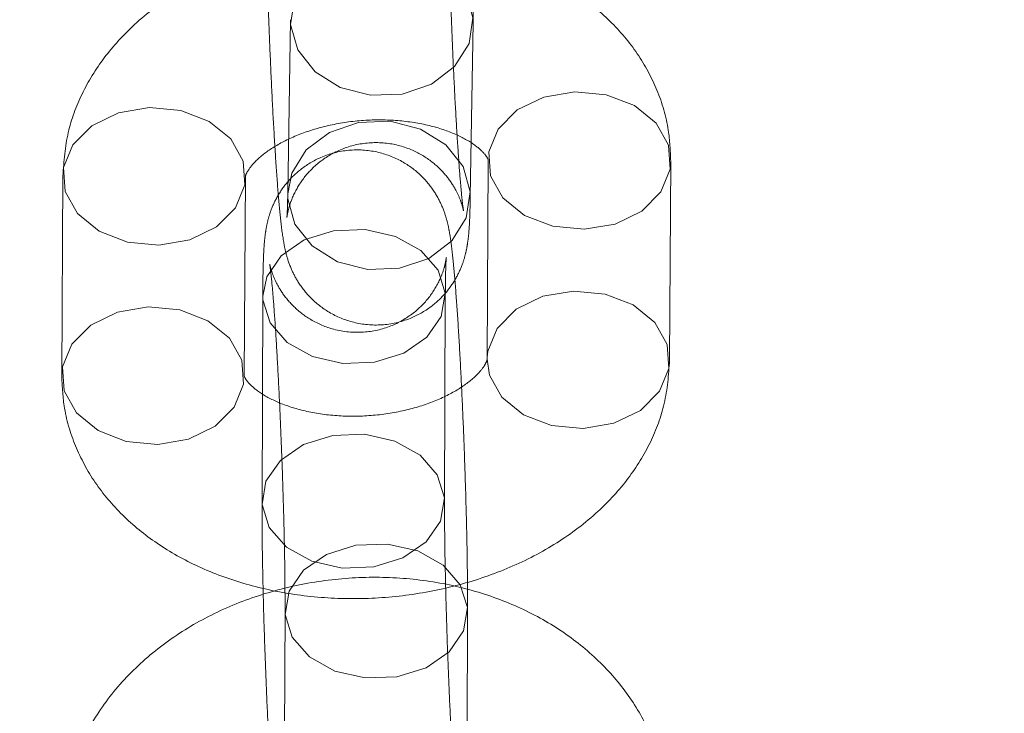
# Model space of a CAD drawing. Units: millimetres. Extents: x 0 to 42, y 0 to 29.8.
# Drawn here: x 11.9 to 11.9, y 21.8 to 21.9 of the extents above; entities that cross this region are included whole.
import ezdxf

# ---------------------------------------------------------------- set-up
doc = ezdxf.new("R2010")
doc.units = ezdxf.units.MM
doc.linetypes.add('HIDDEN', pattern=[0.1905, 0.127, -0.0635])
doc.layers.add('LE_NORM', color=179, linetype='Continuous', lineweight=40)
doc.styles.add('SLDTEXTSTYLE0', font='TXT', dxfattribs={"width": 0.605})
doc.dimstyles.new('SLDDIMSTYLE1', dxfattribs={"dimtxt": 0.35, "dimasz": 0.3, "dimexe": 0, "dimexo": 0.0625, "dimgap": 0.08750000000000001, "dimtad": 1, "dimlfac": 50, "dimrnd": 1e-09, "dimzin": 12, "dimdsep": 46, "dimtxsty": 'SLDTEXTSTYLE0', "dimsah": 1, "dimcen": 0.09, "dimadec": 0, "dimazin": 3, "dimtfac": 1, "dimtofl": 0, "dimtmove": 0, "dimatfit": 3, "dimfxl": 0, "dimfrac": 2, "dimtolj": 1, "dimtzin": 12, "dimarcsym": 0})

# ---------------------------------------------------------------- blocks, each defined once
blk = doc.blocks.new('_D_16')
at = {"layer": 'LE_NORM'}
for p, q in [((4.228321564058396, 21.70667480658144), (4.228321564058397, 23.97159890281471)), ((18.6283215640584, 21.70667480658143), (18.6283215640584, 23.9715989028147)), ((4.228321564058397, 23.87253890281471), (18.6283215640584, 23.8725389028147))]:
    blk.add_line(p, q, dxfattribs=at)
for points in [[(4.228321564058397, 23.87253890281471), (4.528321564058396, 23.77253890281471), (4.528321564058396, 23.97253890281471)], [(18.6283215640584, 23.8725389028147), (18.3283215640584, 23.9725389028147), (18.3283215640584, 23.7725389028147)]]:
    blk.add_solid(points, dxfattribs=at)
at = {"layer": 'LE_NORM', "char_height": 0.35, "attachment_point": 1, "style": 'SLDTEXTSTYLE0'}
for s, insert in [('Valdempende zone vaste ondergrond', (7.755995580415216, 24.32371258845183)), ('720', (14.44294009492823, 24.32371258845192))]:
    blk.add_mtext(s, dxfattribs=dict(at, insert=insert))
blk = doc.blocks.new('_D_17')
at = {"layer": 'LE_NORM'}
for p, q in [((3.228321564058398, 21.70667480658143), (3.228321564058398, 24.79016527254651)), ((19.6283215640584, 21.70667480658143), (19.6283215640584, 24.7901652725465)), ((3.228321564058398, 24.69110527254651), (19.6283215640584, 24.6911052725465))]:
    blk.add_line(p, q, dxfattribs=at)
for points in [[(3.228321564058398, 24.69110527254651), (3.528321564058398, 24.59110527254651), (3.528321564058398, 24.79110527254651)], [(19.6283215640584, 24.6911052725465), (19.3283215640584, 24.7911052725465), (19.3283215640584, 24.5911052725465)]]:
    blk.add_solid(points, dxfattribs=at)
at = {"layer": 'LE_NORM', "char_height": 0.35, "attachment_point": 1, "style": 'SLDTEXTSTYLE0'}
for s, insert in [('Valdempende zone losse ondergrond', (8.150961288670992, 25.68672338321519)), ('Obstakelvrije zone (vaste en losse ondergrond)', (6.912105941633683, 25.14227895818363)), ('820', (15.28682824359368, 25.14227895818374))]:
    blk.add_mtext(s, dxfattribs=dict(at, insert=insert))

msp = doc.modelspace()

# ---------------------------------------------------------------- linework, layer by layer
at = {"color": 7, "linetype": 'HIDDEN', "lineweight": 0}
for p, q in [((11.88277777245762, 21.89409831950955), (11.882595168559, 21.88263681294059)), ((11.89459364589086, 21.88244565406238), (11.89477624978948, 21.89390716063134)), ((11.89577119338751, 21.88486737589509), (11.8956973239653, 21.87175717724728)), ((11.90769713348426, 21.87168956431329), (11.90777100290646, 21.8847997629611)), ((11.86780956641436, 21.8838311768274), (11.86773569699215, 21.87072097817961)), ((11.8797355065111, 21.87065336524562), (11.87980937593331, 21.88376356389341)), ((11.88260263001633, 21.88231919084413), (11.882595168559, 21.88263681294059)), ((11.8809517683068, 21.87590733234666), (11.88090221421919, 21.86244965757678)), ((11.8809517683068, 21.87590733234666), (11.8809599504225, 21.87566319653316)), ((11.89290213286766, 21.8624054712645), (11.89295168695526, 21.87586314603437)), ((11.89570098763154, 21.8718973774097), (11.8956973239653, 21.87175717724728)), ((11.8824155319574, 21.85522031633469), (11.8823659778698, 21.84176264156484)), ((11.89436589651826, 21.84171845525256), (11.89441545060587, 21.85517613002241))]:
    msp.add_line(p, q, dxfattribs=at)
at = {"color": 7, "linetype": 'HIDDEN', "lineweight": 0, "flags": 128}
for points in [[(11.88278523391502, 21.89378069741309), (11.88304082951941, 21.89547409120627), (11.88398829328228, 21.89699001833763), (11.88551334709076, 21.89814563562244), (11.88743204694814, 21.89880155856106), (11.88951296933464, 21.89887867316668), (11.89150512429929, 21.8983676782798), (11.89316822855228, 21.89733020742523), (11.89430168717591, 21.8958913948995), (11.89476878833208, 21.8942247827278), (11.89451319272769, 21.89253138893463), (11.89356572896482, 21.89101546180326), (11.89204067515634, 21.88985984451845), (11.89012197529896, 21.88920392157983), (11.88804105291246, 21.88912680697421), (11.88604889794781, 21.8896378018611), (11.88438579369482, 21.89067527271566), (11.8832523350712, 21.89211408524139), (11.88278523391502, 21.89378069741309)], [(11.90145786535635, 21.88935924498935), (11.8994274471054, 21.88901037029558), (11.89767970775867, 21.88815771177418), (11.89642545047526, 21.88690411262673), (11.89581595719443, 21.88540077541155), (11.89592474180099, 21.88382902478371), (11.89673868326591, 21.88237843706547), (11.89815960823602, 21.88122397454406), (11.9000161321893, 21.88050488243762), (11.90208433093763, 21.88030789386684), (11.90411474918858, 21.88065676856061), (11.9058624885353, 21.881509427082), (11.90711674581871, 21.88276302622946), (11.90772623909955, 21.88426636344463), (11.90761745449299, 21.88583811407248), (11.90680351302807, 21.88728870179071), (11.90538258805796, 21.88844316431212), (11.90352606410467, 21.88916225641857), (11.90145786535635, 21.88935924498935)], [(11.87349623838319, 21.88832304592166), (11.87556443713152, 21.88812605735088), (11.8774209610848, 21.88740696524443), (11.87884188605492, 21.88625250272302), (11.87965582751983, 21.88480191500479), (11.87976461212639, 21.88323016437694), (11.87915511884555, 21.88172682716177), (11.87790086156215, 21.88047322801431), (11.87615312221542, 21.87962056949291), (11.87412270396447, 21.87927169479915), (11.87205450521615, 21.87946868336993), (11.87019798126286, 21.88018777547637), (11.86877705629275, 21.88134223799778), (11.86796311482783, 21.88279282571602), (11.86785433022127, 21.88436457634386), (11.86846382350211, 21.88586791355904), (11.86971808078552, 21.88712151270649), (11.87146582013224, 21.88797417122789), (11.87349623838319, 21.88832304592166)], [(11.882595168559, 21.88263681294059), (11.88285822562072, 21.8840125846373), (11.88380568938359, 21.88552851176867), (11.88533074319207, 21.88668412905348), (11.88724944304945, 21.88734005199209), (11.88933036543594, 21.88741716659772), (11.89132252040059, 21.88690617171083), (11.89298562465359, 21.88586870085627), (11.89411908327721, 21.88442988833054), (11.89458618443338, 21.88276327615884), (11.894330588829, 21.88106988236566), (11.89338312506612, 21.8795539552343), (11.89185807125765, 21.87839833794949), (11.88993937140026, 21.87774241501087), (11.88785844901377, 21.87766530040524), (11.88586629404912, 21.87817629529213), (11.88420318979612, 21.87921376614669), (11.8830697311725, 21.88065257867243), (11.88260263001633, 21.88231919084413), (11.88260263001633, 21.88231919084413)], [(11.8809599504225, 21.87566319653316), (11.88142857808569, 21.87416043530504), (11.88256337909705, 21.87286571088089), (11.88422747970674, 21.87193518613438), (11.88622016482171, 21.87148109608301), (11.88830108720821, 21.87155821068864), (11.89021925691527, 21.87215722879173), (11.89174331436705, 21.87320589996849), (11.89268943574219, 21.87457773899827), (11.89294350483956, 21.87610728184787), (11.89247487717637, 21.877610043076), (11.89134007616501, 21.87890476750015), (11.88967597555532, 21.87983529224666), (11.88768329044035, 21.88028938229803), (11.88560236805386, 21.8802122676924), (11.8836841983468, 21.8796132495893), (11.88216014089501, 21.87856457841254), (11.88121401951988, 21.87719273938277), (11.8809517683068, 21.87590733234666)], [(11.8956973239653, 21.87175717724728), (11.89585087237882, 21.87071882613593), (11.89666481384374, 21.86926823841769), (11.89808573881385, 21.86811377589629), (11.89994226276714, 21.86739468378984), (11.90201046151546, 21.86719769521906), (11.90404087976641, 21.86754656991283), (11.90578861911314, 21.86839922843423), (11.90704287639655, 21.86965282758168), (11.90765236967739, 21.87115616479685), (11.90754358507082, 21.8727279154247), (11.90672964360591, 21.87417850314294), (11.9053087186358, 21.87533296566434), (11.90345219468251, 21.87605205777079), (11.90138399593418, 21.87624904634157), (11.90138399593418, 21.87624904634157)], [(11.90138399593418, 21.87624904634157), (11.89935357768323, 21.8759001716478), (11.89760583833651, 21.8750475131264), (11.8963515810531, 21.87379391397895), (11.89574208777226, 21.87229057676377), (11.89570098763154, 21.8718973774097)], [(11.87342236896098, 21.87521284727393), (11.8754905677093, 21.87501585870315), (11.87734709166259, 21.8742967665967), (11.8787680166327, 21.8731423040753), (11.87958195809762, 21.87169171635706), (11.87969074270418, 21.87011996572922), (11.87908124942334, 21.86861662851404), (11.87782699213994, 21.86736302936659), (11.87607925279321, 21.86651037084519), (11.87404883454226, 21.86616149615142), (11.87198063579394, 21.8663584847222), (11.87012411184065, 21.86707757682865), (11.86870318687054, 21.86823203935005), (11.86788924540562, 21.86968262706829), (11.86778046079906, 21.87125437769614), (11.8683899540799, 21.87275771491131), (11.8696442113633, 21.87401131405876), (11.87139195071003, 21.87486397258017), (11.87342236896098, 21.87521284727393)], [(11.88091039633485, 21.86220552176332), (11.88137902399804, 21.86070276053519), (11.88251382500941, 21.85940803611104), (11.88417792561909, 21.85847751136453), (11.88617061073406, 21.85802342131316), (11.88825153312056, 21.85810053591879), (11.89016970282762, 21.85869955402189), (11.89169376027941, 21.85974822519865), (11.89263988165454, 21.86112006422842), (11.89289395075191, 21.86264960707803), (11.89242532308872, 21.86415236830616), (11.89129052207736, 21.8654470927303), (11.88962642146768, 21.86637761747682), (11.8876337363527, 21.86683170752818), (11.88555281396621, 21.86675459292255), (11.88363464425915, 21.86615557481946), (11.88211058680736, 21.8651069036427), (11.88116446543223, 21.86373506461292), (11.88091039633485, 21.86220552176332)], [(11.88242371407311, 21.8549761805212), (11.88267778317048, 21.8565057233708), (11.88362390454562, 21.85787756240058), (11.8851479619974, 21.85892623357734), (11.88706613170446, 21.85952525168043), (11.88914705409096, 21.85960236628606), (11.89113973920593, 21.8591482762347), (11.89280383981562, 21.85821775148818), (11.89393864082698, 21.85692302706404), (11.89440726849017, 21.85542026583591), (11.89415319939279, 21.8538907229863), (11.89320707801766, 21.85251888395653), (11.89168302056587, 21.85147021277976), (11.88976485085881, 21.85087119467667), (11.88768392847232, 21.85079408007104), (11.88569124335734, 21.85124817012241), (11.88402714274766, 21.85217869486892), (11.8828923417363, 21.85347341929307), (11.88242371407311, 21.8549761805212)]]:
    msp.add_lwpolyline(points, dxfattribs=at)
at = {"color": 7, "linetype": 'HIDDEN', "lineweight": 0}
for points, knots in [([(11.89477624978941, 21.89390716063135), (11.8947803573563, 21.89424086385165), (11.89479257871036, 21.89523374000324), (11.89478478378142, 21.89722151201572), (11.89474237043205, 21.89992853899219), (11.89466809859776, 21.90285815449147), (11.89456615241202, 21.90589362055051), (11.8944406845464, 21.90891585750826), (11.89429693620941, 21.91179947713975), (11.89414031932317, 21.91442836687418), (11.89397626938235, 21.9167030293812), (11.89380383128079, 21.91858130099546), (11.89365559355374, 21.9197457782723), (11.89347467770092, 21.92069004404517), (11.89318081264958, 21.92164952286016), (11.89263718780892, 21.92271412222141), (11.89182027136749, 21.92374764600961), (11.89059488420344, 21.92470847348569), (11.88898979680507, 21.92537021351377), (11.88713211726773, 21.925540571279), (11.88536011285768, 21.92513966798113), (11.88392307547137, 21.92432612358684), (11.88290305198451, 21.92335090148325), (11.88222177081877, 21.92234019251458), (11.88181330362622, 21.92139596438512), (11.88160423128823, 21.92062487889291), (11.88149062251531, 21.91997084569649), (11.88141261302598, 21.91922512790455), (11.88136229373881, 21.9183208184389), (11.88134335457641, 21.91742421437608), (11.88133483711062, 21.91702098670049)], [0, 0, 0, 0, 0.02734746946752618, 0.08136766021027265, 0.1340383453964616, 0.1861032030088759, 0.237945374096043, 0.2897337298013481, 0.3415671324711793, 0.3935634212517005, 0.4459499013157549, 0.4992888756492493, 0.555802647450179, 0.5832744796603154, 0.606616964927577, 0.625627042253553, 0.6488433321460296, 0.6754267014577899, 0.705554594810981, 0.7372843524216384, 0.7701976877521342, 0.7976955345261768, 0.8216764585270383, 0.8428545647558838, 0.8614826019251784, 0.8780573677762666, 0.8946511371033465, 0.9198796900457404, 0.9639676779416538, 1, 1, 1, 1]), ([(11.88115223321208, 21.90555948013148), (11.8811481256452, 21.90522577691117), (11.88113590429114, 21.90423290075958), (11.88114369922008, 21.90224512874709), (11.88118611256945, 21.89953810177063), (11.88126038440374, 21.89660848627134), (11.88136233058948, 21.8935730202123), (11.8814877984551, 21.89055078325455), (11.88163154679209, 21.88766716362306), (11.88178816367833, 21.88503827388864), (11.88195221361915, 21.88276361138162), (11.88212465172071, 21.88088533976736), (11.88227288944775, 21.87972086249052), (11.88245380530058, 21.87877659671766), (11.88274767035192, 21.87781711790268), (11.88329129519257, 21.87675251854143), (11.884108211634, 21.87571899475322), (11.88533359879805, 21.87475816727714), (11.88693868619641, 21.87409642724907), (11.88879636573376, 21.87392606948383), (11.89056837014381, 21.8743269727817), (11.89200540753012, 21.87514051717598), (11.89302543101699, 21.87611573927957), (11.89370671218272, 21.87712644824824), (11.89411517937528, 21.87807067637771), (11.89432425171327, 21.87884176186992), (11.89443786048619, 21.87949579506634), (11.89451586997552, 21.88024151285828), (11.89456618926268, 21.88114582232393), (11.89458512842508, 21.88204242638677), (11.89459364589088, 21.88244565406237)], [0, 0, 0, 0, 0.02734746946750235, 0.08136766021020592, 0.1340383453963624, 0.1861032030087371, 0.2379453740958866, 0.2897337298011626, 0.341567132470963, 0.3935634212514524, 0.4459499013154861, 0.499288875648965, 0.5558026474498908, 0.5832744796596977, 0.60661696492685, 0.6256270422527689, 0.6488433321452324, 0.6754267014569586, 0.7055545948101161, 0.7372843524207534, 0.7701976877512638, 0.7976955345253082, 0.8216764585261773, 0.842854564755021, 0.8614826019243192, 0.8780573677754125, 0.894651137102476, 0.9198796900448051, 0.9639676779405338, 1, 1, 1, 1]), ([(11.88259516855901, 21.88263681294058), (11.88259010846973, 21.88238129404899), (11.88257794200477, 21.88176692511862), (11.8825502946227, 21.88121378742311), (11.8825318676989, 21.88103795835031), (11.88254888764298, 21.88119621514022), (11.8826263915215, 21.88159297883865), (11.88285237064383, 21.88234355961345), (11.88338020302826, 21.88338980065542), (11.88432964630909, 21.88450820194969), (11.88566330149044, 21.8854482157081), (11.88736132609543, 21.88601870056591), (11.88919132397954, 21.88605095065243), (11.89084101242141, 21.88556784533301), (11.89213256855532, 21.88476512526153), (11.89304502474485, 21.8838463085644), (11.8936371329545, 21.88294459026806), (11.8939552384236, 21.8822163775862), (11.89409067369788, 21.88177923304786), (11.89414441265265, 21.88155318406291), (11.89415492438443, 21.88148675477061), (11.89412039130216, 21.88169568127562), (11.8940425158626, 21.88234571175563), (11.89392901681618, 21.8835647035588), (11.89379286024592, 21.88537898598178), (11.89364871089924, 21.88769876791418), (11.89350913903856, 21.89037696260135), (11.89338342234526, 21.89326112061945), (11.89327864286123, 21.89620047379061), (11.89319999960925, 21.89905141269538), (11.89315190520346, 21.90165779457955), (11.89313467896727, 21.9038301775428), (11.89314566692937, 21.90488441351329), (11.89315071054395, 21.90536832125326)], [0, 0, 0, 0, 0.02719741565528199, 0.06539339248389409, 0.09074886489270459, 0.1074956843158657, 0.1204057231659127, 0.1352521578502941, 0.160174083667473, 0.1855051886923615, 0.2152175890813433, 0.2478057208415526, 0.2812793261829948, 0.3129211104767037, 0.3397912714666074, 0.3632333316902347, 0.3834334843219332, 0.4001324796134927, 0.4122329969053005, 0.4238571274727363, 0.4392476809962611, 0.463746463660395, 0.4981836048668177, 0.5413124321656978, 0.5898897688071031, 0.6409527199947829, 0.6930456743766251, 0.7455695522235666, 0.7982608149244076, 0.8509642934018202, 0.9035162693830637, 0.9557127385771352, 0.9999999999999999, 0.9999999999999999, 0.9999999999999999, 0.9999999999999999]), ([(11.90777100290647, 21.88479976296114), (11.90774087499168, 21.88547841262737), (11.9076702627686, 21.8870689960435), (11.9069526662959, 21.88948838144002), (11.9056440455613, 21.89191947196333), (11.90382155076923, 21.89408236856473), (11.90152858224193, 21.89595019127111), (11.89879302856155, 21.89748298751444), (11.89567703114201, 21.89862831494626), (11.89228170662474, 21.89933822013304), (11.88872834366021, 21.89958545615981), (11.88513491265713, 21.89936221393237), (11.8816073770547, 21.89867027794745), (11.878246105136, 21.89751466179697), (11.87515161534901, 21.89590163500258), (11.87253735865811, 21.8939190748675), (11.87047662031041, 21.89166811898351), (11.86901105994296, 21.88926803758705), (11.86801995665391, 21.88663942815657), (11.8678813369147, 21.88478915664329), (11.86780956641438, 21.88383117682741)], [0, 0, 0, 0, 0.03899879138218302, 0.09140331736481888, 0.1434581523193096, 0.1963066079993919, 0.250885994535429, 0.3075247926329647, 0.3658171131741706, 0.4249709104117489, 0.4842879746960574, 0.543705152884957, 0.6033961494092036, 0.6635438032343601, 0.724384532553393, 0.7859490670352264, 0.8408014478583056, 0.893727057009911, 0.9449770838349785, 1, 1, 1, 1]), ([(11.87980937593333, 21.88376356389347), (11.87980935915214, 21.88376702891465), (11.87980930906863, 21.88377737028402), (11.87984874707405, 21.88397574313821), (11.88025977663403, 21.88460848945956), (11.88119915979867, 21.88545738208849), (11.88268002655287, 21.88631556153243), (11.88456692498789, 21.88701041343304), (11.8867310584607, 21.88744498225996), (11.88900371383996, 21.88755880701257), (11.89118668884487, 21.88733911987559), (11.8930824872379, 21.88683179456654), (11.89452603542774, 21.88614437880366), (11.89541485041371, 21.88544684777353), (11.89576021970012, 21.88495677542616), (11.8957717961269, 21.88486091276953), (11.89577135772796, 21.8848656136858), (11.89577119338752, 21.88486737589512)], [0, 0, 0, 0, 0.03716625015587283, 0.1109228198763051, 0.1777526181036069, 0.247684448109743, 0.3164508053497128, 0.3860310396056794, 0.456927244212125, 0.5286579028339387, 0.600351637284976, 0.6709467772781627, 0.7400919657892087, 0.8085368101845842, 0.8785344819814266, 0.9544668198583532, 1, 1, 1, 1]), ([(11.8944154506058, 21.85517613002241), (11.89441584184619, 21.85555440700454), (11.89441699285933, 21.85666728232295), (11.89439232086318, 21.85882234881587), (11.89433162766497, 21.86166151030591), (11.89424098404901, 21.86466671632957), (11.89412500979281, 21.86770975791114), (11.89398840731838, 21.87066782620309), (11.89383661934884, 21.87341907075108), (11.89367526610231, 21.87585547145005), (11.89350694641171, 21.87790320804502), (11.89336074609275, 21.87925546215523), (11.89322161669505, 21.88016071308605), (11.89307340719311, 21.88087497080925), (11.89278524649657, 21.88178051196255), (11.89224429657511, 21.88282629078006), (11.89140814347518, 21.88386528339404), (11.89016952430947, 21.88481757860311), (11.88855177353168, 21.88546403414178), (11.88669409482781, 21.88561286084703), (11.88493333100799, 21.8851949386909), (11.88351153767836, 21.88437353434152), (11.88250376727872, 21.88339536875451), (11.88183244999693, 21.88238525659552), (11.88143213760499, 21.88144576855111), (11.88122774447004, 21.88068108532156), (11.88111613270894, 21.8800290205176), (11.88103814277863, 21.87927577215981), (11.88098222154955, 21.87819640306954), (11.8809570537408, 21.87694833271808), (11.88095265659775, 21.8760822869939), (11.88095176830676, 21.87590733234667)], [0, 0, 0, 0, 0.02724570503990714, 0.0801557432873344, 0.1324048349133755, 0.184313524004513, 0.2361077298731732, 0.2879126873940882, 0.3398179686874751, 0.3919959646020005, 0.444811693264727, 0.4994026488921496, 0.5303623756084153, 0.5539503630282708, 0.5754573865514022, 0.5951184290401853, 0.6183046349818595, 0.645055097454958, 0.6752767146858561, 0.7070325985653321, 0.739723342581882, 0.767081011173845, 0.7909625039882063, 0.8120531694808731, 0.8306019225729591, 0.8470863917752945, 0.8638033766807656, 0.8893422814873412, 0.934531635283325, 0.9867743765325009, 0.9999999999999999, 0.9999999999999999, 0.9999999999999999, 0.9999999999999999]), ([(11.89295168695523, 21.87586314603439), (11.89295374257472, 21.87617957592158), (11.8929591079505, 21.87700549008772), (11.89298360821491, 21.87791759387132), (11.89301434860784, 21.87843091174934), (11.89302416528715, 21.87848648886062), (11.89299163857903, 21.87824693913657), (11.89287722753988, 21.87774214937113), (11.89256860623641, 21.87687484354499), (11.89191530665778, 21.87578525990863), (11.89082659948393, 21.87469447246562), (11.88935978285653, 21.87385403975693), (11.88754040540264, 21.87344107609866), (11.88570375649609, 21.87361867732672), (11.88414879637075, 21.87427440660003), (11.88301682959026, 21.87514076855504), (11.88223939623438, 21.87606750317843), (11.88176520615837, 21.87691790176108), (11.88153317737363, 21.87753235267255), (11.88143875574192, 21.87787199552903), (11.88140311699293, 21.87803918889056), (11.88140963678801, 21.87801796819074), (11.88146204536507, 21.87765384085048), (11.88155570467918, 21.87678425845878), (11.8816798701068, 21.8753255972646), (11.88182094012179, 21.87329393936377), (11.88196456938622, 21.87081297073277), (11.88209959360772, 21.86803449761669), (11.88221768914329, 21.8651108996239), (11.88231270407374, 21.86218796077227), (11.88237918658587, 21.85942298214497), (11.88241485877958, 21.85703644038882), (11.88241532066216, 21.85579035634881), (11.88241553195733, 21.85522031633469)], [0, 0, 0, 0, 0.02731951697313493, 0.07130671593891093, 0.1057182732494394, 0.1279008550513097, 0.1435182076573991, 0.1564908635924989, 0.1738212856027925, 0.1997655364243958, 0.2263783594693017, 0.2573056401423953, 0.2903749754212195, 0.3260694917802322, 0.3555417422530311, 0.3809661261210437, 0.403126531914374, 0.4219440546155325, 0.4366300828785737, 0.4480063839561653, 0.4606029035953378, 0.4787657258427516, 0.5078337455379438, 0.5458642374451883, 0.5916251259024765, 0.641454326362369, 0.6930382459987202, 0.7453487748491091, 0.7979619343534019, 0.8506762281842224, 0.9033374782283294, 0.9557802656114969, 1, 1, 1, 1]), ([(11.86773569699214, 21.87072097817963), (11.86776582490693, 21.8700423285134), (11.86783643713, 21.86845174509726), (11.86855403360268, 21.86603235970075), (11.86986265433727, 21.86360126917742), (11.87168514912934, 21.86143837257602), (11.87397811765662, 21.85957054986964), (11.87671367133699, 21.8580377536263), (11.87982966875652, 21.85689242619447), (11.88322499327379, 21.85618252100768), (11.88677835623832, 21.8559352849809), (11.8903717872414, 21.85615852720832), (11.89389932284383, 21.85685046319323), (11.89726059476253, 21.8580060793437), (11.90035508454953, 21.85961910613808), (11.90296934124044, 21.86160166627316), (11.90503007958815, 21.86385262215714), (11.90649563995561, 21.86625270355359), (11.90748674324469, 21.86888131298408), (11.9076253629839, 21.87073158449738), (11.90769713348423, 21.87168956431327)], [0, 0, 0, 0, 0.03899879138215247, 0.09140331736477003, 0.1434581523192164, 0.1963066079992201, 0.2508859945351708, 0.3075247926326132, 0.3658171131737444, 0.4249709104112629, 0.4842879746955217, 0.5437051528843713, 0.603396149408561, 0.6635438032336564, 0.7243845325526267, 0.7859490670343915, 0.840801447857471, 0.8937270570090906, 0.944977083834151, 0.9999999999999999, 0.9999999999999999, 0.9999999999999999, 0.9999999999999999]), ([(11.89569732396528, 21.87175717724724), (11.89569734074646, 21.87175371222606), (11.89569739082997, 21.87174337085669), (11.89565795282456, 21.87154499800249), (11.89524692326457, 21.87091225168114), (11.89430754009993, 21.87006335905222), (11.89282667334574, 21.86920517960827), (11.89093977491071, 21.86851032770766), (11.88877564143789, 21.86807575888075), (11.88650298605864, 21.86796193412813), (11.88432001105373, 21.86818162126511), (11.8824242126607, 21.86868894657417), (11.88098066447087, 21.86937636233705), (11.8800918494849, 21.87007389336718), (11.87974648019849, 21.87056396571454), (11.87973490377171, 21.87065982837118), (11.87973534217065, 21.87065512745491), (11.87973550651109, 21.87065336524559)], [0, 0, 0, 0, 0.03716625015587304, 0.1109228198762014, 0.1777526181034249, 0.2476844481094717, 0.3164508053494017, 0.3860310396053294, 0.4569272442117231, 0.5286579028334845, 0.6003516372844558, 0.6709467772775873, 0.7400919657885766, 0.8085368101839102, 0.8785344819807032, 0.9544668198575974, 1, 1, 1, 1]), ([(11.88090221421923, 21.86244965757677), (11.88090182297884, 21.86207138059463), (11.8809006719657, 21.86095850527623), (11.88092534396185, 21.8588034387833), (11.88098603716006, 21.85596427729325), (11.88107668077603, 21.8529590712696), (11.88119265503223, 21.84991602968802), (11.88132925750666, 21.84695796139609), (11.88148104547619, 21.84420671684809), (11.88164239872273, 21.84177031614913), (11.88181071841333, 21.83972257955416), (11.88195691873229, 21.83837032544395), (11.88209604812998, 21.83746507451314), (11.88224425763193, 21.83675081678994), (11.88253241832846, 21.83584527563664), (11.88307336824992, 21.83479949681914), (11.88390952134985, 21.83376050420516), (11.88514814051556, 21.83280820899608), (11.88676589129335, 21.83216175345741), (11.88862356999721, 21.83201292675216), (11.89038433381703, 21.83243084890828), (11.89180612714667, 21.83325225325766), (11.89281389754631, 21.83423041884468), (11.8934852148281, 21.83524053100366), (11.89388552722005, 21.83618001904808), (11.894089920355, 21.83694470227763), (11.8942015321161, 21.83759676708159), (11.89427952204641, 21.83835001543937), (11.89433544327549, 21.83942938452963), (11.89436061108424, 21.84067745488111), (11.89436500822729, 21.8415435006053), (11.89436589651828, 21.84171845525255)], [0, 0, 0, 0, 0.02724570503988742, 0.08015574328728298, 0.1324048349132937, 0.1843135240043995, 0.2361077298730333, 0.2879126873939124, 0.3398179686872771, 0.3919959646017748, 0.4448116932644819, 0.4994026488918894, 0.5303623756077938, 0.5539503630275344, 0.575457386550665, 0.5951184290394015, 0.6183046349810634, 0.645055097454113, 0.6752767146849779, 0.7070325985644336, 0.7397233425810011, 0.7670810111729722, 0.7909625039873396, 0.8120531694800069, 0.8306019225720976, 0.8470863917744348, 0.8638033766798849, 0.8893422814863858, 0.9345316352821436, 0.9867743765312804, 1, 1, 1, 1]), ([(11.88236597786981, 21.84176264156483), (11.88236392225032, 21.84144621167764), (11.88235855687453, 21.8406202975115), (11.88233405661012, 21.83970819372788), (11.8823033162172, 21.83919487584986), (11.88229349953789, 21.83913929873856), (11.882326026246, 21.83937884846261), (11.88244043728515, 21.83988363822805), (11.88274905858862, 21.84075094405419), (11.88340235816724, 21.84184052769054), (11.88449106534109, 21.84293131513355), (11.88595788196849, 21.84377174784225), (11.88777725942237, 21.84418471150053), (11.88961390832893, 21.84400711027247), (11.89116886845427, 21.84335138099917), (11.89230083523476, 21.84248501904415), (11.89307826859064, 21.84155828442077), (11.89355245866666, 21.84070788583812), (11.89378448745141, 21.84009343492665), (11.89387890908312, 21.83975379207016), (11.89391454783211, 21.83958659870863), (11.89390802803702, 21.83960781940845), (11.89385561945996, 21.8399719467487), (11.89376196014585, 21.84084152914039), (11.89363779471824, 21.84230019033458), (11.89349672470325, 21.8443318482354), (11.89335309543882, 21.84681281686639), (11.89321807121732, 21.84959128998247), (11.89309997568175, 21.85251488797526), (11.89300496075129, 21.85543782682689), (11.89293847823917, 21.85820280545419), (11.89290280604546, 21.86058934721035), (11.89290234416288, 21.86183543125036), (11.8929021328677, 21.86240547126448)], [0, 0, 0, 0, 0.02731951697312235, 0.07130671593898485, 0.1057182732497315, 0.1279008550518472, 0.1435182076580086, 0.1564908635930784, 0.1738212856032307, 0.1997655364248054, 0.2263783594696339, 0.2573056401426652, 0.2903749754214558, 0.3260694917805416, 0.3555417422533809, 0.3809661261214211, 0.4031265319147743, 0.4219440546159612, 0.436630082879041, 0.4480063839566474, 0.4606029035957878, 0.4787657258430957, 0.5078337455381746, 0.5458642374453264, 0.591625125902524, 0.6414543263623611, 0.6930382459986685, 0.7453487748490245, 0.797961934353291, 0.8506762281840768, 0.9033374782281555, 0.9557802656113042, 1, 1, 1, 1]), ([(11.90763489421237, 21.84149893519324), (11.90760196939714, 21.84218312670702), (11.90752189678111, 21.84384706935953), (11.90681275105597, 21.84641796927554), (11.90548103692404, 21.84907371248803), (11.9036137325579, 21.85145515802459), (11.90126915145022, 21.85351328851553), (11.89849406055513, 21.85519713315703), (11.89535861860869, 21.85645291540407), (11.89195566383155, 21.85723333254604), (11.88839583096674, 21.85750633834602), (11.88479454523741, 21.85725776575229), (11.88126513482702, 21.85648789719979), (11.87791734260761, 21.85520760294689), (11.87486209588265, 21.85343896935774), (11.87221486754409, 21.85122119028722), (11.87008489621576, 21.84862095570045), (11.86858360995429, 21.84574004297236), (11.86778591430807, 21.84295619045721), (11.86770666568256, 21.84116654013816), (11.86767336418114, 21.84041450132031)], [0, 0, 0, 0, 0.03771711880100594, 0.0917274205221706, 0.1454885005544338, 0.1996556134551247, 0.2548012954113398, 0.3111648188975367, 0.368626429016735, 0.4268522450130981, 0.4855223967635821, 0.5444538545059058, 0.6036617433155621, 0.6631923833895552, 0.7230736105404824, 0.7830948265254849, 0.842777142043122, 0.901449363584752, 0.9585874942616491, 1, 1, 1, 1])]:
    msp.add_open_spline(points, degree=3, knots=knots, dxfattribs=at)

# ---------------------------------------------------------------- dimensions: what is measured, and where the dimension line sits
at = {"layer": 'LE_NORM'}
for base, p1, p2, text, picture, middle in [((19.6283215640584, 24.6911052725468), (3.228321564058398, 21.60761480658143), (19.6283215640584, 21.60761480658143), 'Valdempende zone losse ondergrond\\PObstakelvrije zone (vaste en losse ondergrond) <>', '_D_17', (11.4283215640584, 24.6911052725468)), ((18.6283215640584, 23.87253890281499), (4.228321564058396, 21.60761480658143), (18.6283215640584, 21.60761480658143), 'Valdempende zone vaste ondergrond <>', '_D_16', (11.4283215640584, 23.87253890281499))]:
    dim = msp.add_linear_dim(base=base, p1=p1, p2=p2, text=text, dimstyle='SLDDIMSTYLE1', dxfattribs=at)
    dim.commit()
    dim.dimension.update_dxf_attribs({"geometry": picture, "text_midpoint": middle, "dimtype": 160})

doc.saveas('drawing.dxf')
